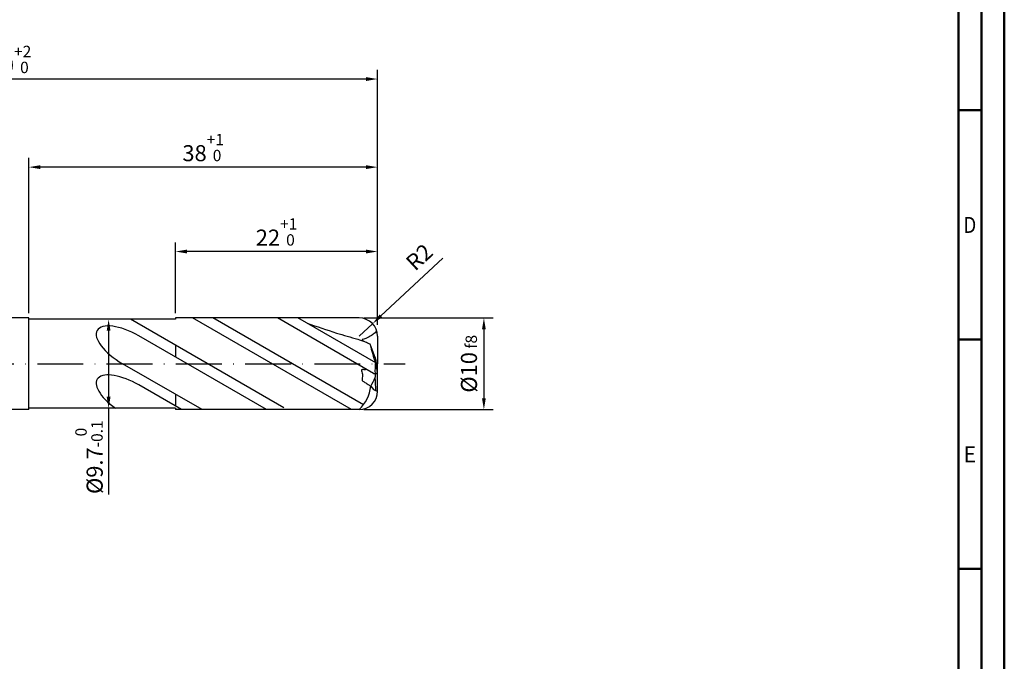
# Model space of a CAD drawing. Units: millimetres. Extents: x 0 to 670, y -1 to 474.
# Drawn here: x 379 to 594, y 140 to 280 of the extents above; entities that cross this region are included whole.
import ezdxf
from ezdxf.enums import TextEntityAlignment as Align

# ---------------------------------------------------------------- set-up
doc = ezdxf.new("R2010")
doc.units = ezdxf.units.MM
doc.linetypes.add('GEN7', pattern=[15, 10, -2.5, 0, -2.5])
doc.layers.get('0').update_dxf_attribs({"linetype": 'CONTINUOUS'})
doc.layers.get('DEFPOINTS').update_dxf_attribs({"linetype": 'CONTINUOUS'})
for name, color, linetype in [('AM_0', 7, 'CONTINUOUS'), ('AM_5', 3, 'CONTINUOUS'), ('AM_7', 4, 'GEN7')]:
    doc.layers.add(name, color=color, linetype=linetype)
doc.layers.add('AM_BOR', color=7, linetype='CONTINUOUS', lineweight=50)
doc.styles.get("Standard").update_dxf_attribs({"font": 'ISOCP.SHX'})
doc.dimstyles.get("Standard").update_dxf_attribs({"dimtxt": 3.5, "dimasz": 2.5, "dimexe": 2, "dimexo": 1, "dimgap": 1.5, "dimtad": 1, "dimdsep": 46, "dimtxsty": 'STANDARD', "dimcen": -2, "dimclrt": 2, "dimazin": 2, "dimtp": 0.1, "dimtm": 0.1, "dimtfac": 1, "dimtmove": 0, "dimatfit": 3, "dimfxl": 1, "dimarcsym": 0})

# ---------------------------------------------------------------- blocks, each defined once
blk = doc.blocks.new('A2')
at = {"layer": 'AM_BOR', "color": 1}
for p, q in [((584, 260), (589, 260)), ((589, 210), (584, 210)), ((584, 160), (589, 160))]:
    blk.add_line(p, q, dxfattribs=at)
for points in [[(0, 0), (594, 0), (594, 420), (0, 420)], [(10, 410), (10, 10), (584, 10), (584, 410)]]:
    blk.add_lwpolyline(points, close=True, dxfattribs=at)
at = {"layer": 'AM_BOR', "color": 7}
blk.add_lwpolyline([(5, 5), (589, 5), (589, 415), (5, 415)], close=True, dxfattribs=at)
at = {"layer": 'AM_BOR', "color": 2}
for s, width, p in [('D', 0.84375, (586.5, 235)), ('E', 0.964286, (586.5, 185))]:
    blk.add_text(s, height=3.5, dxfattribs=dict(at, width=width)).set_placement(p, align=Align.MIDDLE_CENTER)
blk = doc.blocks.new('MAPAL_FRAME-Model')
blk.add_blockref('A2', (0, 0))
blk = doc.blocks.new('*D52')
at = {"layer": 'AM_5', "color": 0, "lineweight": -2}
for p, q in [((454.35, 214.73), (482.55, 214.73)), ((480.55, 212.23), (480.55, 197.23)), ((454.35, 194.73), (482.55, 194.73))]:
    blk.add_line(p, q, dxfattribs=at)
at = {"layer": 'AM_5', "color": 0}
for points in [[(480.96, 212.23), (480.13, 212.23), (480.55, 214.73)], [(480.13, 197.23), (480.96, 197.23), (480.55, 194.73)]]:
    blk.add_solid(points, dxfattribs=at)
at = {"layer": 'DEFPOINTS', "color": 0}
for p in [(453.35, 214.73), (453.35, 194.73), (480.55, 194.73)]:
    blk.add_point(p, dxfattribs=at)
at = {"layer": 'AM_5', "color": 2, "insert": (477.29, 204.73), "char_height": 3.5, "attachment_point": 5, "rotation": 90}
blk.add_mtext('Ø10{}{\\H0.71x;\\C3; f8}', dxfattribs=at)
blk = doc.blocks.new('*D53')
at = {"layer": 'AM_5', "lineweight": -2}
for p, q in [((412.35, 214.43), (396.73, 214.43)), ((398.73, 211.93), (398.73, 197.53)), ((412.35, 195.03), (396.73, 195.03)), ((398.73, 195.03), (398.73, 176.21))]:
    blk.add_line(p, q, dxfattribs=at)
at = {"layer": 'AM_5'}
for points in [[(399.15, 211.93), (398.32, 211.93), (398.73, 214.43)], [(398.32, 197.53), (399.15, 197.53), (398.73, 195.03)]]:
    blk.add_solid(points, dxfattribs=at)
at = {"layer": 'DEFPOINTS', "color": 0}
for p in [(413.35, 214.43), (398.73, 195.03), (413.35, 195.03)]:
    blk.add_point(p, dxfattribs=at)
at = {"layer": 'AM_5', "color": 2, "insert": (394.46, 184.37), "char_height": 3.5, "attachment_point": 5, "rotation": 90}
blk.add_mtext('Ø9.7{}{\\H0.71x;\\C3;\\S 0^ -0.1;}', dxfattribs=at)
blk = doc.blocks.new('*D54')
at = {"layer": 'AM_5', "lineweight": -2}
for p, q in [((413.35, 215.73), (413.35, 231.2)), ((457.35, 213.73), (457.35, 231.2)), ((454.85, 229.2), (415.85, 229.2))]:
    blk.add_line(p, q, dxfattribs=at)
at = {"layer": 'AM_5'}
for points in [[(415.85, 229.62), (415.85, 228.78), (413.35, 229.2)], [(454.85, 228.78), (454.85, 229.62), (457.35, 229.2)]]:
    blk.add_solid(points, dxfattribs=at)
at = {"layer": 'DEFPOINTS', "color": 0}
for p in [(413.35, 229.2), (413.35, 214.73), (457.35, 212.73)]:
    blk.add_point(p, dxfattribs=at)
at = {"layer": 'AM_5', "color": 2, "insert": (435.35, 233.47), "char_height": 3.5, "attachment_point": 5}
blk.add_mtext('22{}{\\H0.71x;\\C3;\\S+1^  0;}', dxfattribs=at)
blk = doc.blocks.new('*D55')
at = {"layer": 'AM_5', "lineweight": -2}
for p, q in [((381.35, 215.73), (381.35, 249.6)), ((457.35, 213.73), (457.35, 249.6)), ((454.85, 247.6), (383.85, 247.6))]:
    blk.add_line(p, q, dxfattribs=at)
at = {"layer": 'AM_5'}
for points in [[(383.85, 248.02), (383.85, 247.18), (381.35, 247.6)], [(454.85, 247.18), (454.85, 248.02), (457.35, 247.6)]]:
    blk.add_solid(points, dxfattribs=at)
at = {"layer": 'DEFPOINTS', "color": 0}
for p in [(381.35, 247.6), (381.35, 214.73), (457.35, 212.73)]:
    blk.add_point(p, dxfattribs=at)
at = {"layer": 'AM_5', "color": 2, "insert": (419.35, 251.87), "char_height": 3.5, "attachment_point": 5}
blk.add_mtext('38{}{\\H0.71x;\\C3;\\S+1^  0;}', dxfattribs=at)
blk = doc.blocks.new('*D56')
at = {"layer": 'AM_5', "lineweight": -2}
for p, q in [((297.35, 213.73), (297.35, 268.8)), ((457.35, 213.21), (457.35, 268.8)), ((454.85, 266.8), (299.85, 266.8))]:
    blk.add_line(p, q, dxfattribs=at)
at = {"layer": 'AM_5'}
for points in [[(299.85, 267.22), (299.85, 266.38), (297.35, 266.8)], [(454.85, 266.38), (454.85, 267.22), (457.35, 266.8)]]:
    blk.add_solid(points, dxfattribs=at)
at = {"layer": 'DEFPOINTS', "color": 0}
for p in [(297.35, 266.8), (297.35, 212.73), (457.35, 212.21)]:
    blk.add_point(p, dxfattribs=at)
at = {"layer": 'AM_5', "color": 2, "insert": (377.35, 271.07), "char_height": 3.5, "attachment_point": 5}
blk.add_mtext('80{}{\\H0.71x;\\C3;\\S+2^  0;}', dxfattribs=at)
blk = doc.blocks.new('*D89')
at = {"layer": 'AM_5', "color": 0, "lineweight": -2}
for p, q in [((458.11, 215.16), (471.62, 227.73)), ((453.35, 210.73), (456.28, 213.46))]:
    blk.add_line(p, q, dxfattribs=at)
at = {"layer": 'AM_5', "color": 0}
blk.add_solid([(457.82, 215.47), (458.39, 214.86), (456.28, 213.46)], dxfattribs=at)
at = {"layer": 'DEFPOINTS', "color": 0}
for p in [(456.28, 213.46), (453.35, 210.73)]:
    blk.add_point(p, dxfattribs=at)
at = {"layer": 'AM_5', "color": 2, "insert": (466.77, 227.66), "char_height": 3.5, "attachment_point": 5, "rotation": 42.9419}
blk.add_mtext('R2', dxfattribs=at)

msp = doc.modelspace()

# ---------------------------------------------------------------- linework, layer by layer
at = {"layer": 'AM_0'}
for p, q in [((381.3493, 214.7324), (377.3493, 214.7324)), ((381.3493, 194.7324), (381.3493, 214.7324)), ((453.3493, 214.7324), (413.3493, 214.7324)), ((413.3493, 214.7324), (413.3493, 214.4324)), ((451.6785, 194.7324), (417.0375, 214.7324)), ((454.29, 195.7933), (421.4864, 214.7324)), ((456.4971, 202.6372), (435.5476, 214.7324)), ((456.978, 204.9282), (439.9965, 214.7324)), ((413.3493, 214.4324), (381.3493, 214.4324)), ((436.9034, 195.1447), (403.496, 214.4324)), ((433.1685, 194.7324), (405.3021, 210.8211)), ((457.3493, 210.7324), (457.3493, 204.7324)), ((413.3493, 208.7436), (413.3493, 206.175)), ((419.1073, 194.7324), (401.7868, 204.7324)), ((457.3493, 198.7324), (457.3493, 204.7324)), ((414.6584, 194.7324), (405.3021, 200.1343)), ((413.3493, 198.0568), (413.3493, 195.4882)), ((381.3493, 194.7324), (377.3493, 194.7324)), ((413.3493, 195.0324), (381.3493, 195.0324)), ((413.3493, 195.0324), (413.3493, 194.7324)), ((453.3493, 194.7324), (413.3493, 194.7324)), ((433.9149, 194.7324), (432.9324, 194.7324))]:
    msp.add_line(p, q, dxfattribs=at)
for centre, radius, start, end in [((453.3493, 210.7324), 4, 0, 90), ((445.8134, 202.3386), 11.0765, 356.97193, 1.542228), ((447.6458, 200.7373), 8.2818, 313.525765, 353.706397), ((430.9685, 213.9533), 28.6347, 330.446058, 334.783001), ((458.1161, 201.2969), 2.6766, 213.247597, 253.351734), ((-737.2425, 156.2559), 1194.9833, 2.0437925, 2.1819966), ((453.3493, 198.7324), 4, 270, 0)]:
    msp.add_arc(centre, radius, start, end, dxfattribs=at)
for centre, end_param in [((403.5444, 207.7768), 7.85398163), ((403.5444, 197.09), 7.63550834)]:
    msp.add_ellipse(centre, major_axis=(-7.3075, 4.219), ratio=0.41660165, start_param=4.71238898, end_param=end_param, dxfattribs=at)
for points, knots in [([(441.984, 213.585), (444.123, 212.8473), (447.7823, 211.5853), (452.0509, 210.3497), (454.5115, 209.6396), (455.3588, 209.2178), (455.6853, 209.0552)], [0, 0, 0, 0, 6.78431181, 11.60585322, 13.3483171, 14.44080788, 14.44080788, 14.44080788, 14.44080788]), ([(457.1672, 211.9258), (457.0577, 211.7722), (456.7033, 211.3499), (456.0011, 210.8362), (455.0307, 210.3204), (454.4313, 210.0977), (453.953, 209.9964), (454.0142, 209.8403), (454.2489, 209.7167), (454.4632, 209.6209), (454.6291, 209.5467)], [1.6750807, 1.6750807, 1.6750807, 1.6750807, 1.93057952, 2.42463139, 3.03228866, 3.48209731, 3.55436984, 3.60296228, 3.68223401, 3.9543417, 3.9543417, 3.9543417, 3.9543417]), ([(455.6853, 209.0552), (455.9634, 208.2937), (456.3662, 207.1903), (456.8792, 205.9715), (457.0058, 205.3393), (457.0285, 204.9279), (457.0541, 204.6588), (457.0668, 204.5256)], [0, 0, 0, 0, 2.43449627, 3.52721913, 3.95092762, 4.3606703, 4.76206888, 4.76206888, 4.76206888, 4.76206888]), ([(456.978, 204.9282), (456.8629, 205.2564), (456.5555, 206.1339), (456.2113, 207.3435), (455.9648, 208.2186), (455.8761, 208.5336)], [0, 0, 0, 0, 1.0433444, 2.78888823, 3.7708895, 3.7708895, 3.7708895, 3.7708895]), ([(456.8845, 202.7649), (456.8783, 203.1635), (456.867, 203.8866), (456.9436, 204.6055), (456.978, 204.9282)], [0, 0, 0, 0, 1.19438216, 2.16702331, 2.16702331, 2.16702331, 2.16702331]), ([(457.3493, 202.8465), (457.3043, 203.1841), (457.2109, 203.8834), (457.0574, 204.572), (456.978, 204.9282)], [0, 0, 0, 0, 1.02120791, 2.11544039, 2.11544039, 2.11544039, 2.11544039]), ([(455.0063, 203.4979), (454.9433, 203.478), (454.6518, 203.4029), (454.3027, 203.4851), (453.7736, 203.4143), (454.0908, 202.6979), (454.1062, 202.1053), (453.9668, 201.4701), (454.0382, 200.9272), (454.6893, 200.6796), (455.2456, 200.2271), (455.6798, 199.9539), (455.8777, 199.8294)], [0.12748505, 0.12748505, 0.12748505, 0.12748505, 0.22650863, 0.5868902, 0.69101056, 0.8993088, 1.42644026, 1.71427145, 1.85453476, 2.20322124, 2.61915512, 2.9674867, 2.9674867, 2.9674867, 2.9674867]), ([(456.4971, 202.6372), (456.6211, 202.6365), (456.8401, 202.6353), (457.059, 202.6387), (457.154, 202.6403)], [0, 0, 0, 0, 0.371872898, 0.656961101, 0.656961101, 0.656961101, 0.656961101]), ([(457.154, 202.6403), (457.1812, 202.6683), (457.247, 202.7364), (457.3115, 202.8057), (457.3493, 202.8465)], [0, 0, 0, 0, 0.117129717, 0.284003362, 0.284003362, 0.284003362, 0.284003362])]:
    msp.add_open_spline(points, degree=3, knots=knots, dxfattribs=at)
at = {"layer": 'AM_7'}
msp.add_line((292.607, 204.7324), (463.3493, 204.7324), dxfattribs=at)

# ---------------------------------------------------------------- block references
at = {"layer": 'AM_0', "rotation": 360}
msp.add_blockref('MAPAL_FRAME-Model', (0, 0), dxfattribs=at)

# ---------------------------------------------------------------- dimensions: what is measured, and where the dimension line sits
at = {"layer": 'AM_5'}
for base, p1, p2, text, override, picture, middle in [((297.3493, 266.8), (457.3493, 212.2093), (297.3493, 212.7324), '<>{}{\\H0.71x;\\C3;\\S+2^  0;}', {"dimgap": 1.5, "dimdec": 3, "dimlfac": 0.5, "dimrnd": 0, "dimpost": '', "dimcen": -2, "dimclrd": 256, "dimclre": 256, "dimtol": 0, "dimlim": 0, "dimtp": 2, "dimtm": 0, "dimtdec": 3}, '*D56', (377.3493, 271.0714)), ((381.3493, 247.6), (457.3493, 212.7324), (381.3493, 214.7324), '<>{}{\\H0.71x;\\C3;\\S+1^  0;}', {"dimgap": 1.5, "dimdec": 3, "dimlfac": 0.5, "dimrnd": 0, "dimpost": '', "dimcen": -2, "dimclrd": 256, "dimclre": 256, "dimtol": 0, "dimlim": 0, "dimtp": 1, "dimtm": 0, "dimtdec": 3}, '*D55', (419.3493, 251.8733)), ((413.3493, 229.2), (457.3493, 212.7324), (413.3493, 214.7324), '<>{}{\\H0.71x;\\C3;\\S+1^  0;}', {"dimgap": 1.5, "dimdec": 3, "dimlfac": 0.5, "dimrnd": 0, "dimpost": '', "dimcen": -2, "dimclrd": 256, "dimclre": 256, "dimtol": 0, "dimlim": 0, "dimtp": 1, "dimtm": 0, "dimtdec": 3}, '*D54', (435.3493, 233.4714))]:
    dim = msp.add_linear_dim(base=base, p1=p1, p2=p2, angle=180, text=text, dimstyle='STANDARD', override=override, dxfattribs=at)
    dim.commit()
    dim.dimension.update_dxf_attribs({"geometry": picture, "text_midpoint": middle})
dim = msp.add_radius_dim(center=(453.3493, 210.7324), mpoint=(456.2775, 213.4575), dimstyle='STANDARD', override={"dimgap": 1.5, "dimdec": 3, "dimlfac": 0.5, "dimrnd": 0, "dimpost": '', "dimcen": -2, "dimtol": 0, "dimlim": 0, "dimtp": 0.01, "dimtm": 0.1, "dimtdec": 3}, dxfattribs=at)
dim.commit()
dim.dimension.update_dxf_attribs({"geometry": '*D89', "text_midpoint": (468.9825, 225.281), "dimtype": 164})
for base, p1, p2, angle, text, override, picture, middle, dimtype in [((480.5474, 194.7324), (453.3493, 214.7324), (453.3493, 194.7324), 270, 'Ø<>{}{\\H0.71x;\\C3; f8}', {"dimgap": 1.5, "dimdec": 3, "dimlfac": 0.5, "dimrnd": 0, "dimpost": '', "dimcen": -2, "dimtol": 0, "dimlim": 0, "dimtp": 0.01, "dimtm": 0.1, "dimtdec": 3}, '*D52', (480.5474, 204.7324), 161), ((398.7322, 195.0324), (413.3493, 214.4324), (413.3493, 195.0324), 90, 'Ø<>{}{\\H0.71x;\\C3;\\S 0^ -0.1;}', {"dimgap": 1.5, "dimdec": 3, "dimlfac": 0.5, "dimrnd": 0, "dimpost": '', "dimcen": -2, "dimclrd": 256, "dimclre": 256, "dimtol": 0, "dimlim": 0, "dimtp": 0, "dimtm": 0.1, "dimtdec": 3}, '*D53', (398.7322, 184.3692), 160)]:
    dim = msp.add_linear_dim(base=base, p1=p1, p2=p2, angle=angle, text=text, dimstyle='STANDARD', override=override, dxfattribs=at)
    dim.commit()
    dim.dimension.update_dxf_attribs({"geometry": picture, "text_midpoint": middle, "dimtype": dimtype})

doc.saveas('drawing.dxf')
